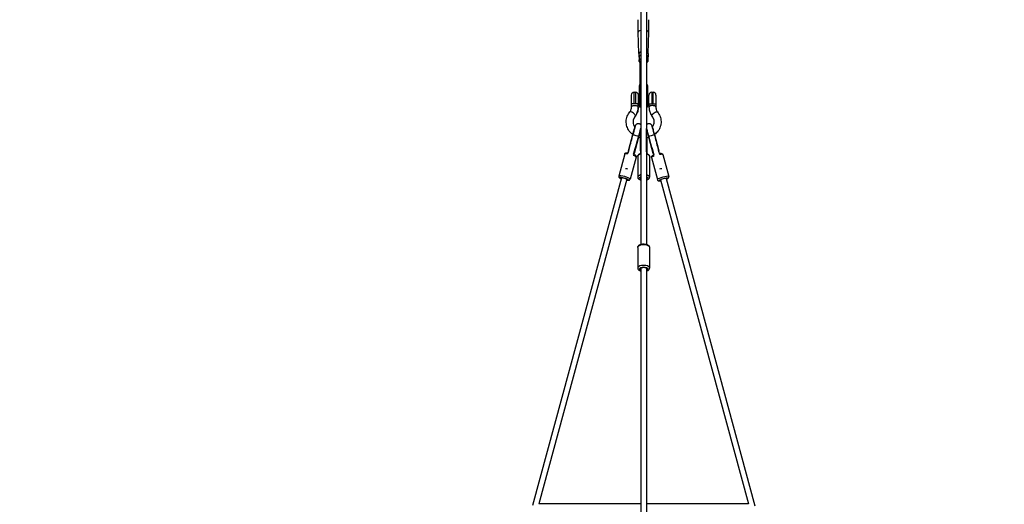
# Model space of a CAD drawing. Units: millimetres. Extents: x -946 to 40789, y 5 to 24329.
# Drawn here: x 4693 to 8136, y 11145 to 12841 of the extents above; entities that cross this region are included whole.
import ezdxf

# ---------------------------------------------------------------- set-up
doc = ezdxf.new("R2010")
doc.units = ezdxf.units.MM
doc.header["$MEASUREMENT"] = 0
doc.styles.get("Standard").update_dxf_attribs({"font": 'square721_bt_roman.ttf'})
doc.dimstyles.get("Standard").update_dxf_attribs({"dimtxt": 200, "dimasz": 100, "dimexe": 0.18, "dimexo": 0.0625, "dimgap": 40, "dimtad": 1, "dimdec": 0, "dimlfac": 0.1, "dimrnd": 5, "dimzin": 0, "dimdsep": 46, "dimtxsty": 'Standard', "dimcen": 0.09, "dimse1": 1, "dimse2": 1, "dimadec": 0, "dimazin": 0, "dimtfac": 1, "dimtdec": 0, "dimtofl": 0, "dimtmove": 0, "dimatfit": 3, "dimfxl": 1, "dimtolj": 1, "dimtzin": 0, "dimarcsym": 0})

# ---------------------------------------------------------------- blocks, each defined once
blk = doc.blocks.new('*D11')
at = {"color": 0, "lineweight": -2, "transparency": 16777216}
blk.add_line((254.9, 13878.8), (22914.3, 13878.8), dxfattribs=at)
at = {"color": 0, "transparency": 16777216}
for points in [[(254.9, 13920.4), (254.9, 13837.1), (4.9, 13878.8)], [(22914.3, 13920.4), (22914.3, 13837.1), (23164.3, 13878.8)]]:
    blk.add_solid(points, dxfattribs=at)
at = {"layer": 'Defpoints', "color": 0, "transparency": 16777216}
for p in [(23164.3, 13878.8), (4.9, 6909.4), (23164.3, 6914.4)]:
    blk.add_point(p, dxfattribs=at)
at = {"color": 0, "transparency": 16777216, "insert": (11584.6, 14310.4), "char_height": 550, "attachment_point": 5}
blk.add_mtext('\\A1;2315', dxfattribs=at)
blk = doc.blocks.new('*D12')
at = {"color": 0, "lineweight": -2, "transparency": 16777216}
blk.add_line((-153.1, 13494.6), (-153.1, 255.3), dxfattribs=at)
at = {"color": 0, "transparency": 16777216}
for points in [[(-194.8, 13494.6), (-111.5, 13494.6), (-153.1, 13744.6)], [(-194.8, 255.3), (-111.5, 255.3), (-153.1, 5.3)]]:
    blk.add_solid(points, dxfattribs=at)
at = {"layer": 'Defpoints', "color": 0, "transparency": 16777216}
for p in [(6914.1, 13744.6), (-153.1, 5.3), (6914.1, 5.3)]:
    blk.add_point(p, dxfattribs=at)
at = {"color": 0, "transparency": 16777216, "insert": (-584.8, 6874.9), "char_height": 550, "attachment_point": 5, "rotation": 90}
blk.add_mtext('\\A1;1375', dxfattribs=at)

msp = doc.modelspace()

# ---------------------------------------------------------------- linework, layer by layer
for p, q in [((6864.6, 13125.2), (6864.6, 12055.1)), ((6884.6, 13124.1), (6884.6, 12055.1)), ((6864.6, 13077.3), (6864.6, 12073.6)), ((6855.9, 12797.8), (6855.4, 12841.4)), ((6892.3, 12797.8), (6892.7, 12841.4)), ((6858, 12723.6), (6855.9, 12797.7)), ((6890.1, 12723.6), (6892.3, 12797.7)), ((6858, 12723.6), (6858, 12711.7)), ((6858.5, 12714.5), (6858.5, 12702.4)), ((6858.8, 12714.5), (6864.3, 12715.8)), ((6864.6, 12716.5), (6859, 12715.1)), ((6889.1, 12715.1), (6884.6, 12716.2)), ((6884.9, 12715.6), (6889.4, 12714.5)), ((6889.7, 12714.5), (6889.7, 12702.4)), ((6890.1, 12723.6), (6890.1, 12711.7)), ((6858.5, 12702.4), (6858.5, 12695.1)), ((6864.3, 12703.8), (6858.8, 12702.5)), ((6859, 12694.4), (6862, 12693.7)), ((6859.5, 12694.8), (6859.5, 12700.9)), ((6861.9, 12693.9), (6859.6, 12694.4)), ((6859.7, 12701.3), (6864.4, 12702.4)), ((6862, 12613.6), (6862, 12697.8)), ((6884.8, 12702.2), (6888.5, 12701.3)), ((6889.4, 12702.5), (6884.9, 12703.5)), ((6886.1, 12613.6), (6886.1, 12697.8)), ((6886.1, 12693.7), (6889.1, 12694.4)), ((6888.5, 12694.4), (6886.3, 12693.9)), ((6888.7, 12700.9), (6888.7, 12694.8)), ((6889.7, 12695.1), (6889.7, 12702.4)), ((6859, 12609), (6859, 12554.1)), ((6864, 12614), (6864, 12611.3)), ((6864.6, 12614), (6864, 12614)), ((6864, 12558.9), (6864, 12608.3)), ((6864.1, 12611.1), (6864.6, 12611.1)), ((6889, 12554.1), (6889, 12609)), ((6831.4, 12577.5), (6831.4, 12547.5)), ((6841.4, 12587.5), (6846.4, 12587.5)), ((6841.4, 12549.4), (6841.4, 12587.4)), ((6846.4, 12587.4), (6846.4, 12549.4)), ((6856.4, 12547.5), (6856.4, 12577.5)), ((6892.8, 12547.5), (6892.8, 12577.5)), ((6902.8, 12587.5), (6907.8, 12587.5)), ((6902.8, 12587.4), (6902.8, 12549.4)), ((6907.8, 12549.4), (6907.8, 12587.4)), ((6917.8, 12577.5), (6917.8, 12547.5)), ((6831.9, 12535.6), (6831.9, 12546)), ((6855.9, 12535.6), (6855.9, 12545.9)), ((6855.9, 12536.1), (6855.9, 12545.4)), ((6859, 12554.1), (6859, 12539.9)), ((6864, 12555.8), (6864, 12549.7)), ((6864, 12536), (6864, 12548.8)), ((6864, 12535.3), (6864, 12534.9)), ((6864.6, 12534.9), (6864, 12534.9)), ((6864.6, 12556.2), (6864.1, 12556.2)), ((6864.1, 12549.6), (6864.6, 12549.6)), ((6864.6, 12535.3), (6864.1, 12535.3)), ((6889, 12539.9), (6889, 12554.1)), ((6893.3, 12545.9), (6893.3, 12535.6)), ((6917.3, 12546), (6917.3, 12535.6)), ((6846.3, 12470.6), (6845.8, 12470.8)), ((6903, 12470.6), (6903.4, 12470.8)), ((6821.8, 12382.9), (6837.2, 12440.1)), ((6822.9, 12386.7), (6837.2, 12440)), ((6837.2, 12440), (6837.7, 12439.9)), ((6837.7, 12439.9), (6837.7, 12439.9)), ((6837.7, 12439.9), (6837.7, 12439.9)), ((6842.2, 12377.1), (6857.6, 12434.6)), ((6843.2, 12381.2), (6857.5, 12434.5)), ((6857, 12434.7), (6857.5, 12434.6)), ((6863.9, 12386.1), (6863.7, 12440.3)), ((6863.9, 12381.9), (6863.7, 12440)), ((6863.8, 12440.3), (6864.2, 12440.3)), ((6864.2, 12440.3), (6864.2, 12440.3)), ((6864.2, 12440.3), (6864.2, 12440.3)), ((6884.6, 12440.4), (6884.7, 12440.4)), ((6884.9, 12386.2), (6884.7, 12440.4)), ((6885.1, 12381.6), (6884.8, 12440.1)), ((6891.6, 12434.6), (6907, 12377.1)), ((6892.2, 12434.7), (6891.8, 12434.6)), ((6891.8, 12434.5), (6906.1, 12381.2)), ((6912, 12440), (6911.6, 12439.9)), ((6911.6, 12439.9), (6911.6, 12439.9)), ((6911.6, 12439.9), (6911.6, 12439.9)), ((6912, 12440), (6926.3, 12386.7)), ((6912.1, 12440.1), (6927.4, 12382.9)), ((6855.8, 12425.5), (6841.5, 12373.4)), ((6885.6, 12415.9), (6885.4, 12373.2)), ((6907.8, 12373.4), (6893.5, 12425.5)), ((6808.6, 12371.4), (6787.6, 12294.3)), ((6821.6, 12381.1), (6820.9, 12378.7)), ((6823.4, 12386.6), (6822.9, 12386.7)), ((6840.4, 12372.7), (6840.8, 12372.6)), ((6843.2, 12381.3), (6842.7, 12381.4)), ((6854.1, 12362.9), (6854.1, 12290.3)), ((6864.4, 12386), (6864, 12386.1)), ((6864.2, 12379.1), (6864.2, 12373.3)), ((6884.9, 12386.2), (6884.6, 12386.2)), ((6895.1, 12362.9), (6895.1, 12290.3)), ((6906.5, 12381.4), (6906.1, 12381.3)), ((6908.9, 12372.7), (6908.4, 12372.6)), ((6926.3, 12386.7), (6925.9, 12386.6)), ((6928.3, 12378.7), (6927.7, 12381.1)), ((6941.3, 12369.3), (6962.2, 12292.3)), ((6848.1, 12360.6), (6827.2, 12283.6)), ((6901.7, 12358.6), (6922.6, 12281.5)), ((6796.8, 12288.1), (6485.6, 11141)), ((6816.1, 12282.8), (6507.8, 11146.5)), ((6933.7, 12280.8), (7241.5, 11146.5)), ((6953, 12286), (7263.8, 11140.6)), ((6854.1, 12044.4), (6854.1, 11972.3)), ((6895.1, 12044.4), (6895.1, 11972.3)), ((6864.6, 11971.3), (6864.6, 11005.9)), ((6884.6, 11971.3), (6884.6, 11005.9)), ((6864.6, 11146.5), (6507.5, 11146.5)), ((7241.8, 11146.5), (6884.6, 11146.5))]:
    msp.add_line(p, q)
for centre, radius, start, end in [((6864, 12609), 5, 90, 180), ((6884, 12609), 5, 0, 83.1079), ((6841.4, 12577.5), 10, 90, 180), ((6846.4, 12577.5), 10, 0, 90), ((6902.8, 12577.5), 10, 90, 180), ((6907.8, 12577.5), 10, 0, 90), ((6841.4, 12547.5), 10, 180, 197.8247), ((6846.4, 12547.5), 10, 341.4421, 0), ((6864, 12539.9), 5, 180, 270), ((6884, 12539.9), 5, 276.8921, 0), ((6902.8, 12547.5), 10, 180, 198.5579), ((6907.8, 12547.5), 10, 342.1753, 0)]:
    msp.add_arc(centre, radius, start, end)
for centre, major_axis, ratio, start_param, end_param in [((6874.1, 12797.8), (-18.2, 0), 0.406737, 5.310715, 6.23609), ((6874.1, 12797.8), (-18.2, 0), 0.406737, 0.004314, 0.011773), ((6874.1, 12797.8), (18.2, 0), 0.406737, 0.043507, 0.904278), ((6874.1, 12797.8), (18.2, 0), 0.406737, 6.271412, 6.278871), ((6874.1, 12711.7), (-16, 0), 0.406737, 6.047178, 6.519193), ((6874.1, 12723.6), (-16, 0), 0.406737, 5.34313, 6.283185), ((6859.5, 12714.2), (-0.854, 0.676), 0.770227, 5.735221, 6.831149), ((6874.1, 12711.7), (-16, 0), 0.406737, 5.34313, 5.625745), ((6874.1, 12723.6), (16, 0), 0.406737, 0, 0.853047), ((6874.1, 12711.7), (-16, 0), 0.406737, 3.799033, 3.994639), ((6888.7, 12714.2), (0.854, 0.676), 0.770227, 5.735221, 6.831149), ((6874.1, 12711.7), (16, 0), 0.406737, 6.047178, 6.519193), ((6859.5, 12702.2), (-0.854, 0.676), 0.770227, 0.547964, 2.11876), ((6859.5, 12695.3), (0.854, 0.676), 0.770227, 2.593629, 4.164425), ((6888.7, 12702.2), (0.854, 0.676), 0.770227, 4.164425, 5.735221), ((6888.7, 12695.3), (-0.854, 0.676), 0.770227, 2.11876, 3.689557), ((6864, 12609), (-5, 0), 0.406737, 4.790929, 6.204645), ((6884, 12609), (5, 0), 0.406737, 0.072525, 1.377981), ((6794.9, 12535.6), (61, 0), 0.913545, 5.73388, 6.254275), ((6864, 12554.1), (-5, 0), 0.406737, 4.790929, 6.204645), ((6864, 12554.1), (-5, 0), 0.913545, 0.07854, 1.492257), ((6864, 12539.9), (-5, 0), 0.913545, 0.07854, 1.492257), ((6884, 12554.1), (5, 0), 0.406737, 0.072525, 1.377981), ((6884, 12554.1), (5, 0), 0.913545, 4.905204, 6.21066), ((6884, 12539.9), (5, 0), 0.913545, 4.905204, 6.21066), ((6905.3, 12535.6), (-12, 0), 0.406737, 3.298672, 6.126106), ((6874.6, 12483.8), (-37, 0), 0.913545, 5.632603, 6.248944), ((6874.6, 12483.8), (37, 0), 0.913545, 0.034241, 0.650582), ((6838.2, 12442.4), (7.7, 28.5), 0.01099, 6.281713, 7.939813), ((6911.1, 12442.4), (-7.7, 28.5), 0.01099, 4.626558, 6.284657), ((6847.4, 12437.4), (-10.2, 2.7), 0.085721, 0.006105, 0.116), ((6847.4, 12437.3), (-9.66, 2.59), 0.111833, 6.283153, 9.413715), ((6847.4, 12437.3), (-9.66, 2.59), 0.085721, 0.156528, 2.974034), ((6847.4, 12437.3), (-9.66, 2.59), 0.137792, 0.156525, 2.973972), ((6858.5, 12436.9), (7.7, 28.5), 0.01099, 0.778595, 1.656628), ((6847.4, 12437.4), (10.2, -2.7), 0.085721, 6.146227, 6.275977), ((6864.1, 12434.4), (-0.2, 29.5), 0.012133, 0.465146, 1.367677), ((6874.3, 12440.1), (-10.6, 0), 0.201711, 6.168475, 6.277148), ((6874.2, 12440.4), (-10, -0.04), 0.201711, 6.01774, 6.269215), ((6874.2, 12440.4), (-10, -0.04), 0.159652, 6.003839, 6.283271), ((6874.2, 12440.4), (-10, -0.05), 0.117006, 6.017919, 6.269224), ((6885.1, 12434.5), (-0.2, 29.5), 0.012133, 0.335573, 1.367677), ((6874.3, 12440.1), (10.6, 0), 0.201711, 0.007276, 0.138249), ((6890.8, 12436.9), (7.7, -28.5), 0.01099, 1.484965, 2.484159), ((6901.8, 12437.4), (-10.2, -2.7), 0.085721, 0.007208, 0.136959), ((6901.9, 12437.3), (9.66, 2.59), 0.111833, 3.152656, 6.283218), ((6901.9, 12437.3), (9.66, 2.59), 0.085721, 3.309151, 6.126657), ((6901.9, 12437.3), (9.66, 2.59), 0.137792, 3.309213, 6.12666), ((6901.8, 12437.4), (10.2, 2.7), 0.085721, 6.167185, 6.27708), ((6845.6, 12428.3), (10.2, -2.8), 0.416089, 0.016727, 0.317815), ((6875, 12416), (10.6, 0), 0.65792, 0.017871, 0.339554), ((6903.7, 12428.3), (-10.2, -2.8), 0.416089, 5.965371, 6.266458), ((6828.3, 12366), (-19.8, 5.4), 0.170816, 5.207954, 6.226594), ((6828.3, 12366), (19.8, -5.4), 0.170816, 0.057707, 1.096424), ((6874.6, 12362.9), (-20.5, 0), 0.44447, 5.275024, 6.230124), ((6874.6, 12362.9), (20.5, 0), 0.44447, 0.053061, 1.008162), ((6921.5, 12363.9), (-19.8, -5.4), 0.170816, 5.175332, 6.224877), ((6921.5, 12363.9), (19.8, 5.4), 0.170816, 0.057193, 1.086661), ((6807.4, 12289), (19.8, -5.4), 0.170816, 0.15708, 2.984513), ((6814.9, 12317), (9.65, -2.62), 0.198497, 1.145748, 2.018271), ((6874.6, 12290.3), (-20.5, 0), 0.44447, 5.275024, 6.230124), ((6874.6, 12290.3), (20.5, 0), 0.44447, 0.053061, 1.008162), ((6942.4, 12286.9), (19.8, 5.4), 0.170816, 0.15708, 2.984513), ((6934.3, 12317), (-9.65, -2.62), 0.198497, 4.264914, 5.137438), ((6806.1, 12284.2), (-15, 4.1), 0.170816, 2.516067, 6.908711), ((6806.1, 12284.2), (-12.1, 3.3), 0.170816, 2.498092, 6.926686), ((6874.6, 12285.9), (-15.5, 0), 0.44447, 5.50058, 7.065791), ((6874.6, 12285.9), (-12.5, 0), 0.44447, 5.639684, 6.926686), ((6874.6, 12285.9), (12.5, 0), 0.44447, 5.639684, 6.926686), ((6874.6, 12285.9), (15.5, 0), 0.44447, 5.50058, 7.065791), ((6943.7, 12282.2), (-15, -4.1), 0.170816, 2.516067, 6.908711), ((6943.7, 12282.2), (-12.1, -3.3), 0.170816, 2.498092, 6.926686), ((6874.6, 12044.4), (-20.5, 0), 0.45692, 3.298672, 6.126106), ((6874.6, 11972.3), (20.5, 0), 0.45692, 0.15708, 2.984513), ((6874.6, 11967.9), (-15.5, 0), 0.45692, 2.516067, 6.908711), ((6874.6, 11967.9), (-12.5, 0), 0.45692, 2.498092, 6.926686)]:
    msp.add_ellipse(centre, major_axis=major_axis, ratio=ratio, start_param=start_param, end_param=end_param)
for points, knots in [([(6826.7, 12518.9), (6828.8, 12521.9), (6830.2, 12525.3), (6831.6, 12531), (6831.9, 12533.3), (6831.9, 12535.6)], [0.00796, 0.00796, 0.00796, 0.00796, 1.241395, 1.241395, 2.060326, 2.060326, 2.060326, 2.060326]), ([(6841.4, 12547.1), (6840.8, 12547), (6840.1, 12546.9), (6838.7, 12546.7), (6838, 12546.6), (6836.1, 12546.5), (6835.1, 12546.4), (6833.5, 12546.5), (6833, 12546.5), (6832.3, 12546.6), (6832.2, 12546.6), (6832, 12546.5), (6831.9, 12546.4), (6831.9, 12546.2), (6831.9, 12546.1), (6831.9, 12546)], [-36.344967, -36.344967, -36.344967, -36.344967, -34.470709, -34.470709, -32.242857, -32.242857, -28.207543, -28.207543, -24.416358, -24.416358, -21.3986, -21.3986, -19.572175, -19.572175, -18.777855, -18.777855, -18.777855, -18.777855]), ([(6855.8, 12536.4), (6855.7, 12536.5), (6855.6, 12536.7), (6855.3, 12537.2), (6855, 12537.5), (6854.5, 12537.9), (6853.8, 12538.4), (6852.8, 12538.9), (6850.5, 12539.7), (6849.1, 12540.1), (6846.1, 12540.4), (6844.5, 12540.5), (6841.4, 12540.4), (6839.9, 12540.3), (6837.1, 12539.7), (6835.9, 12539.3), (6833.8, 12538.3), (6833, 12537.8), (6832.3, 12536.9), (6832.2, 12536.6), (6832, 12536.4)], [71.754342, 71.754342, 71.754342, 71.754342, 72.981076, 72.981076, 75.62447, 75.62447, 75.62447, 80.311101, 80.311101, 84.996816, 84.996816, 89.678169, 89.678169, 94.370002, 94.370002, 99.066903, 99.066903, 103.768742, 103.768742, 105.780628, 105.780628, 105.780628, 105.780628]), ([(6846.4, 12547.1), (6845.6, 12547.3), (6844.8, 12547.4), (6843.1, 12547.4), (6842.3, 12547.3), (6841.4, 12547.1)], [-5.05995, -5.05995, -5.05995, -5.05995, -2.598711, -2.598711, 0, 0, 0, 0]), ([(6855.9, 12535.6), (6855.9, 12535), (6855.9, 12534.4), (6855.8, 12532), (6855.7, 12530.2), (6854.7, 12523.1), (6853.1, 12517.8), (6849.4, 12509.8), (6847.7, 12506.9), (6845.7, 12504.2)], [0, 0, 0, 0, 0.189205, 0.189205, 0.757403, 0.757403, 2.478229, 2.478229, 3.520389, 3.520389, 3.520389, 3.520389]), ([(6855.9, 12545.9), (6855.9, 12546), (6855.9, 12546), (6855.9, 12546.2), (6855.8, 12546.3), (6855.7, 12546.5), (6855.6, 12546.5), (6855.1, 12546.5), (6854.6, 12546.4), (6853.2, 12546.4), (6852.4, 12546.4), (6850.7, 12546.5), (6849.8, 12546.6), (6848, 12546.9), (6847.2, 12547), (6846.4, 12547.1)], [-18.578733, -18.578733, -18.578733, -18.578733, -17.994554, -17.994554, -16.420749, -16.420749, -13.788984, -13.788984, -9.379293, -9.379293, -5.721248, -5.721248, -2.524456, -2.524456, 0, 0, 0, 0]), ([(6893.3, 12545.9), (6893.3, 12546), (6893.3, 12546), (6893.4, 12546.2), (6893.4, 12546.2), (6893.5, 12546.4), (6893.6, 12546.5), (6893.9, 12546.5), (6894.1, 12546.5), (6894.9, 12546.4), (6895.5, 12546.4), (6897.1, 12546.4), (6898.1, 12546.5), (6900.4, 12546.7), (6901.6, 12546.9), (6902.8, 12547.1)], [-17.783578, -17.783578, -17.783578, -17.783578, -17.262666, -17.262666, -16.477468, -16.477468, -14.177263, -14.177263, -11.410202, -11.410202, -7.916383, -7.916383, -3.795078, -3.795078, 0, 0, 0, 0]), ([(6893.3, 12535.6), (6893.3, 12533.4), (6893.5, 12531.1), (6894, 12526.7), (6894.5, 12524.5), (6895.6, 12520.2), (6896.3, 12518.1), (6897.9, 12513.9), (6898.9, 12511.9), (6901, 12507.9), (6902.2, 12506), (6903.5, 12504.2)], [3.1415927, 3.1415927, 3.1415927, 3.1415927, 3.2571907, 3.2571907, 3.3727886, 3.3727886, 3.4883866, 3.4883866, 3.6039846, 3.6039846, 3.7195826, 3.7195826, 3.7195826, 3.7195826]), ([(6902.8, 12547.1), (6902.9, 12547.2), (6902.9, 12547.2), (6903.8, 12547.3), (6904.6, 12547.4), (6906.1, 12547.4), (6906.9, 12547.3), (6907.7, 12547.2), (6907.8, 12547.2), (6907.8, 12547.1)], [34.351563, 34.351563, 34.351563, 34.351563, 34.530631, 34.530631, 36.835457, 36.835457, 39.140283, 39.140283, 39.279964, 39.279964, 39.279964, 39.279964]), ([(6907.8, 12547.1), (6908.6, 12547), (6909.3, 12546.9), (6910.8, 12546.7), (6911.5, 12546.6), (6913.3, 12546.5), (6914.4, 12546.4), (6915.8, 12546.5), (6916.3, 12546.5), (6916.9, 12546.6), (6917, 12546.6), (6917.2, 12546.5), (6917.3, 12546.4), (6917.3, 12546.3), (6917.3, 12546.2), (6917.3, 12546.1), (6917.3, 12546.1), (6917.3, 12546)], [-31.746317, -31.746317, -31.746317, -31.746317, -29.985994, -29.985994, -28.161255, -28.161255, -24.740339, -24.740339, -21.916265, -21.916265, -19.715394, -19.715394, -18.310678, -18.310678, -17.674207, -17.674207, -17.280336, -17.280336, -17.280336, -17.280336]), ([(6917.3, 12535.6), (6917.3, 12534.4), (6917.4, 12533.3), (6917.7, 12531), (6917.9, 12529.8), (6918.5, 12527.5), (6918.8, 12526.4), (6919.7, 12524.2), (6920.1, 12523.1), (6921.3, 12520.9), (6921.9, 12519.9), (6922.5, 12518.9)], [3.1415927, 3.1415927, 3.1415927, 3.1415927, 3.2521167, 3.2521167, 3.3626407, 3.3626407, 3.4731647, 3.4731647, 3.5836888, 3.5836888, 3.6920907, 3.6920907, 3.6920907, 3.6920907]), ([(6836.9, 12439.2), (6832.2, 12442.7), (6827.9, 12446.9), (6820.8, 12456.5), (6817.9, 12462.1), (6814.3, 12473.7), (6813.5, 12479.8), (6813.9, 12491.8), (6815.2, 12497.7), (6819.6, 12508.9), (6822.8, 12514.3), (6826.8, 12519)], [17.512924, 17.512924, 17.512924, 17.512924, 19.313626, 19.313626, 21.245871, 21.245871, 23.15083, 23.15083, 25.037048, 25.037048, 26.942452, 26.942452, 26.942452, 26.942452]), ([(6836.2, 12516.4), (6835.2, 12517.1), (6834.2, 12517.6), (6832.1, 12518.7), (6830.9, 12519.1), (6829, 12519.6), (6828.2, 12519.6), (6827.2, 12519.4), (6827, 12519.2), (6826.8, 12519)], [89.820485, 89.820485, 89.820485, 89.820485, 93.469043, 93.469043, 98.147559, 98.147559, 102.81179, 102.81179, 105.545812, 105.545812, 105.545812, 105.545812]), ([(6846, 12505.2), (6846, 12505.2), (6846, 12505.3), (6846, 12505.9), (6845.7, 12506.7), (6845.2, 12507.5), (6844.8, 12508.4), (6844, 12509.5), (6842.6, 12511), (6842.1, 12511.6), (6841.1, 12512.6), (6840.5, 12513.1), (6839.9, 12513.6), (6839.9, 12513.7), (6839.3, 12514.2), (6838.6, 12514.7), (6837.7, 12515.4), (6837.4, 12515.6), (6836.8, 12516), (6836.5, 12516.2), (6836.2, 12516.4)], [70.925516, 70.925516, 70.925516, 70.925516, 71.229671, 71.229671, 75.642899, 75.642899, 75.642899, 80.418402, 80.418402, 82.807907, 82.807907, 85.08344, 85.08344, 85.224734, 85.224734, 87.622857, 87.622857, 88.783383, 88.783383, 89.820485, 89.820485, 89.820485, 89.820485]), ([(6845.6, 12504.1), (6843.2, 12501.3), (6841.2, 12498.2), (6838.4, 12491.4), (6837.7, 12487.6), (6837.7, 12480.2), (6838.3, 12476.6), (6840.7, 12470.5), (6842.2, 12467.8), (6844.1, 12465.4)], [0, 0, 0, 0, 1.221684, 1.221684, 2.549817, 2.549817, 3.820873, 3.820873, 4.838042, 4.838042, 4.838042, 4.838042]), ([(6903.3, 12505.2), (6903.3, 12505.3), (6903.3, 12505.5), (6903.3, 12505.9), (6903.4, 12506), (6903.5, 12506.5), (6903.6, 12506.7), (6903.8, 12507.1), (6903.9, 12507.3), (6904.1, 12507.7), (6904.2, 12508), (6904.6, 12508.5), (6904.7, 12508.7), (6905.1, 12509.2), (6905.3, 12509.5), (6905.7, 12510), (6905.9, 12510.2), (6906.3, 12510.7), (6906.6, 12511), (6907.1, 12511.5), (6907.3, 12511.8), (6907.9, 12512.3), (6908.2, 12512.6), (6908.7, 12513.1), (6909, 12513.4), (6909.6, 12513.8), (6909.9, 12514.1), (6910.5, 12514.6), (6910.8, 12514.8), (6911.5, 12515.3), (6911.8, 12515.6), (6912.4, 12516), (6912.7, 12516.2), (6913, 12516.4)], [0, 0, 0, 0, 1.110391, 1.110391, 2.220782, 2.220782, 3.331173, 3.331173, 4.441564, 4.441564, 5.552416, 5.552416, 6.663267, 6.663267, 7.774119, 7.774119, 8.884971, 8.884971, 9.996517, 9.996517, 11.108064, 11.108064, 12.219611, 12.219611, 13.331157, 13.331157, 14.443568, 14.443568, 15.555979, 15.555979, 16.66839, 16.66839, 17.780802, 17.780802, 17.780802, 17.780802]), ([(6903.6, 12504.1), (6903.6, 12504.2), (6903.5, 12504.3), (6903.4, 12504.5), (6903.3, 12504.6), (6903.3, 12504.9), (6903.3, 12505), (6903.3, 12505.2)], [68.046822, 68.046822, 68.046822, 68.046822, 68.912215, 68.912215, 70.022606, 70.022606, 71.132997, 71.132997, 71.132997, 71.132997]), ([(6905.1, 12465.4), (6905.3, 12465.6), (6905.4, 12465.8), (6907.7, 12468.8), (6909.3, 12472), (6911.2, 12478.1), (6911.6, 12480.9), (6911.6, 12487.4), (6910.9, 12491.1), (6908.2, 12498), (6906.2, 12501.2), (6903.6, 12504.1)], [12.04576, 12.04576, 12.04576, 12.04576, 12.128474, 12.128474, 13.321452, 13.321452, 14.337298, 14.337298, 15.623652, 15.623652, 16.887142, 16.887142, 16.887142, 16.887142]), ([(6922.5, 12519), (6926.6, 12514.2), (6929.9, 12508.6), (6934.2, 12497.2), (6935.4, 12491.1), (6935.7, 12479.1), (6934.8, 12473.1), (6931.1, 12461.7), (6928.3, 12456.3), (6921.2, 12446.8), (6917, 12442.7), (6912.3, 12439.2)], [0, 0, 0, 0, 1.958707, 1.958707, 3.867893, 3.867893, 5.75617, 5.75617, 7.64286, 7.64286, 9.429892, 9.429892, 9.429892, 9.429892]), ([(6913, 12516.4), (6913.3, 12516.6), (6913.7, 12516.8), (6914.3, 12517.2), (6914.6, 12517.4), (6915.3, 12517.7), (6915.6, 12517.9), (6916.2, 12518.2), (6916.5, 12518.4), (6917.1, 12518.6), (6917.4, 12518.7), (6917.9, 12518.9), (6918.2, 12519), (6918.8, 12519.2), (6919, 12519.3), (6919.5, 12519.4), (6919.8, 12519.5), (6920.2, 12519.5), (6920.4, 12519.5), (6920.8, 12519.6), (6921, 12519.6), (6921.4, 12519.5), (6921.5, 12519.5), (6921.8, 12519.4), (6922, 12519.3), (6922.2, 12519.2), (6922.3, 12519.1), (6922.4, 12519), (6922.5, 12519), (6922.5, 12519)], [17.780802, 17.780802, 17.780802, 17.780802, 18.893541, 18.893541, 20.006281, 20.006281, 21.119021, 21.119021, 22.23176, 22.23176, 23.344107, 23.344107, 24.456455, 24.456455, 25.568802, 25.568802, 26.681149, 26.681149, 27.792432, 27.792432, 28.903715, 28.903715, 30.014998, 30.014998, 31.126281, 31.126281, 32.236335, 32.236335, 32.578136, 32.578136, 32.578136, 32.578136]), ([(6837.2, 12440.1), (6837.9, 12443), (6838.7, 12445.9), (6840.2, 12451.4), (6841, 12454.1), (6842.3, 12459), (6842.9, 12461.2), (6844, 12465), (6844.4, 12466.5), (6845.1, 12468.8), (6845, 12468.9), (6845.8, 12470.7)], [1.313297, 1.313297, 1.313297, 1.313297, 1.628192, 1.628192, 1.943086, 1.943086, 2.257981, 2.257981, 2.572875, 2.572875, 2.88777, 2.88777, 2.88777, 2.88777]), ([(6837.7, 12439.9), (6838.5, 12442.9), (6839.3, 12446), (6841, 12451.9), (6841.7, 12454.8), (6843.2, 12460), (6843.8, 12462.4), (6845, 12466.3), (6845.4, 12467.9), (6846, 12469.8), (6846.2, 12470.3), (6846.4, 12471.1), (6846.5, 12471.3), (6846.7, 12471.9), (6846.8, 12472), (6847, 12472.4), (6847.1, 12472.7), (6847.5, 12473.4), (6847.7, 12473.8), (6848.7, 12474.9), (6849.1, 12475.3), (6850.1, 12476.2), (6850.6, 12476.6), (6851.8, 12477.2), (6852.4, 12477.4), (6854, 12478), (6855.4, 12478.2), (6857.9, 12478), (6859, 12477.7), (6860.9, 12476.8), (6861.8, 12476.3), (6863.3, 12475), (6863.9, 12474.3), (6864.4, 12473.5), (6864.5, 12473.3), (6864.6, 12473.1)], [6.197354, 6.197354, 6.197354, 6.197354, 6.51857, 6.51857, 6.839938, 6.839938, 7.162439, 7.162439, 7.489876, 7.489876, 7.678514, 7.678514, 7.769929, 7.769929, 7.789485, 7.789485, 7.813136, 7.813136, 7.831013, 7.831013, 7.838832, 7.838832, 7.843793, 7.843793, 7.847048, 7.847048, 7.851962, 7.851962, 7.855599, 7.855599, 7.859194, 7.859194, 7.863502, 7.863502, 7.864847, 7.864847, 7.864847, 7.864847]), ([(6884.6, 12473.1), (6884.6, 12473.1), (6884.6, 12473.1), (6884.9, 12473.6), (6885.2, 12474.1), (6886.4, 12475.4), (6887.4, 12476.3), (6889.7, 12477.5), (6890.8, 12477.8), (6892.9, 12478.1), (6894, 12478.1), (6895.9, 12477.8), (6896.8, 12477.5), (6898.4, 12476.7), (6899.1, 12476.2), (6900.4, 12475.2), (6900.8, 12474.7), (6901.6, 12473.7), (6901.8, 12473.3), (6902.1, 12472.7), (6902.2, 12472.5), (6902.4, 12472.1), (6902.5, 12472), (6902.6, 12471.7), (6902.7, 12471.5), (6902.9, 12471), (6902.9, 12470.8), (6903.4, 12469.5), (6903.8, 12468.1), (6904.8, 12464.4), (6905.5, 12462.2), (6906.8, 12457.2), (6907.6, 12454.5), (6909.2, 12448.7), (6910, 12445.6), (6911.1, 12441.6), (6911.3, 12440.8), (6911.6, 12439.9)], [4.701523, 4.701523, 4.701523, 4.701523, 4.701551, 4.701551, 4.705, 4.705, 4.710101, 4.710101, 4.713772, 4.713772, 4.717347, 4.717347, 4.721579, 4.721579, 4.727539, 4.727539, 4.737462, 4.737462, 4.754118, 4.754118, 4.77201, 4.77201, 4.793452, 4.793452, 4.829422, 4.829422, 4.93252, 4.93252, 5.298179, 5.298179, 5.630475, 5.630475, 5.953746, 5.953746, 6.275303, 6.275303, 6.369017, 6.369017, 6.369017, 6.369017]), ([(6903.5, 12470.7), (6903.5, 12470.5), (6903.6, 12470.4), (6903.8, 12469.9), (6903.8, 12469.7), (6904.2, 12468.6), (6904.5, 12467.5), (6905.4, 12464.6), (6905.9, 12462.8), (6907.1, 12458.5), (6907.7, 12456.1), (6909.2, 12450.9), (6909.9, 12448.1), (6911.2, 12443.5), (6911.6, 12441.8), (6912.1, 12440.1)], [3.395415, 3.395415, 3.395415, 3.395415, 3.430385, 3.430385, 3.52271, 3.52271, 3.837605, 3.837605, 4.1525, 4.1525, 4.467394, 4.467394, 4.782289, 4.782289, 4.969888, 4.969888, 4.969888, 4.969888]), ([(6820.4, 12375.4), (6821.8, 12380.8), (6823.3, 12386.2), (6826.9, 12399.7), (6829.1, 12407.8), (6833.4, 12423.9), (6835.6, 12431.9), (6837.7, 12439.9)], [3.0990682, 3.0990682, 3.0990682, 3.0990682, 3.1446021, 3.1446021, 3.2122176, 3.2122176, 3.2798331, 3.2798331, 3.2798331, 3.2798331]), ([(6857.6, 12434.6), (6858.4, 12437.5), (6859.2, 12440.4), (6860.7, 12446), (6861.4, 12448.6), (6862.7, 12453.2), (6863.2, 12455.1), (6863.7, 12456.8)], [1.313297, 1.313297, 1.313297, 1.313297, 1.6319448, 1.6319448, 1.9504273, 1.9504273, 2.2271409, 2.2271409, 2.2271409, 2.2271409]), ([(6863.7, 12455), (6863.5, 12454.4), (6863.4, 12453.8), (6863.2, 12453), (6863.1, 12452.9), (6863.1, 12452.7)], [3.8086874, 3.8086874, 3.8086874, 3.8086874, 3.8961517, 3.8961517, 3.9165005, 3.9165005, 3.9165005, 3.9165005]), ([(6863.7, 12440), (6863.7, 12442.4), (6863.6, 12444.7), (6863.6, 12449), (6863.7, 12451), (6863.7, 12454.7), (6863.7, 12456.3), (6863.7, 12458.4), (6863.7, 12459), (6863.7, 12459.6)], [1.313297, 1.313297, 1.313297, 1.313297, 1.5686868, 1.5686868, 1.8240767, 1.8240767, 2.0794666, 2.0794666, 2.2094642, 2.2094642, 2.2094642, 2.2094642]), ([(6864.2, 12440.3), (6864.2, 12443.4), (6864.2, 12446.4), (6864.2, 12452), (6864.2, 12454.5), (6864.3, 12458.7), (6864.3, 12460.5), (6864.3, 12462), (6864.3, 12462.1), (6864.3, 12462.3)], [1.773842, 1.773842, 1.773842, 1.773842, 2.095302, 2.095302, 2.417849, 2.417849, 2.74503, 2.74503, 2.780852, 2.780852, 2.780852, 2.780852]), ([(6884.8, 12440.1), (6884.8, 12443), (6884.8, 12445.8), (6884.8, 12450.9), (6884.8, 12453.3), (6884.9, 12457.1), (6884.9, 12458.7), (6884.9, 12460.2), (6884.9, 12460.5), (6884.9, 12460.8)], [1.313297, 1.313297, 1.313297, 1.313297, 1.631674, 1.631674, 1.948875, 1.948875, 2.261366, 2.261366, 2.366519, 2.366519, 2.366519, 2.366519]), ([(6884.9, 12459.1), (6885.1, 12458.3), (6885.3, 12457.6), (6886.1, 12454.8), (6886.7, 12452.6), (6888.1, 12447.7), (6888.8, 12444.9), (6890.3, 12439.7), (6890.9, 12437.1), (6891.6, 12434.6)], [3.917464, 3.917464, 3.917464, 3.917464, 4.059241, 4.059241, 4.372786, 4.372786, 4.690311, 4.690311, 4.969888, 4.969888, 4.969888, 4.969888]), ([(6885.3, 12457.8), (6885.3, 12457.3), (6885.3, 12456.7), (6885.3, 12455), (6885.3, 12453.8), (6885.4, 12452.5)], [3.2840353, 3.2840353, 3.2840353, 3.2840353, 3.3805743, 3.3805743, 3.5598468, 3.5598468, 3.5598468, 3.5598468]), ([(6911.6, 12439.9), (6913.7, 12431.9), (6915.8, 12423.9), (6920.2, 12407.8), (6922.3, 12399.7), (6926.1, 12385.6), (6927.8, 12379.5), (6929.4, 12373.4)], [3.0033522, 3.0033522, 3.0033522, 3.0033522, 3.0709677, 3.0709677, 3.1385832, 3.1385832, 3.1897776, 3.1897776, 3.1897776, 3.1897776]), ([(6839.7, 12370.2), (6841.1, 12375.6), (6842.6, 12381.1), (6845, 12389.8), (6845.9, 12393.2), (6846.8, 12396.6)], [3.0991571, 3.0991571, 3.0991571, 3.0991571, 3.14459743, 3.14459743, 3.17285586, 3.17285586, 3.17285586, 3.17285586]), ([(6856.9, 12429.5), (6856.8, 12429.1), (6856.6, 12428.6), (6856.3, 12427.3), (6856, 12426.4), (6855.8, 12425.5)], [4.8109383, 4.8109383, 4.8109383, 4.8109383, 4.8627414, 4.8627414, 4.9698883, 4.9698883, 4.9698883, 4.9698883]), ([(6885.6, 12428), (6885.6, 12426.3), (6885.6, 12424.5), (6885.6, 12420.4), (6885.6, 12418), (6885.6, 12415.9)], [4.4838798, 4.4838798, 4.4838798, 4.4838798, 4.6755436, 4.6755436, 4.9698883, 4.9698883, 4.9698883, 4.9698883]), ([(6902.5, 12396.6), (6903.4, 12393.2), (6904.3, 12389.8), (6906.8, 12380.4), (6908.5, 12374.3), (6910.1, 12368.2)], [3.11032945, 3.11032945, 3.11032945, 3.11032945, 3.13858788, 3.13858788, 3.1897091, 3.1897091, 3.1897091, 3.1897091]), ([(6808.6, 12371.4), (6808.7, 12372), (6809, 12372.6), (6809.7, 12373.6), (6810.1, 12374), (6811, 12374.7), (6811.5, 12374.9), (6812.6, 12375.4), (6813.2, 12375.5), (6815.2, 12375.9), (6816.6, 12375.8), (6818.9, 12375.6), (6819.6, 12375.6), (6820.4, 12375.5)], [2.7362852, 2.7362852, 2.7362852, 2.7362852, 2.7968808, 2.7968808, 2.8638524, 2.8638524, 2.950675, 2.950675, 3.0894841, 3.0894841, 3.4782551, 3.4782551, 3.6474429, 3.6474429, 3.6474429, 3.6474429]), ([(6821, 12377.9), (6821, 12377.9), (6821, 12377.9), (6820.9, 12378), (6820.8, 12378.2), (6820.9, 12378.5), (6820.9, 12378.6), (6820.9, 12378.7)], [1.2280825, 1.2280825, 1.2280825, 1.2280825, 1.2788197, 1.2788197, 1.4547726, 1.4547726, 1.5349353, 1.5349353, 1.5349353, 1.5349353]), ([(6822.9, 12386.7), (6822.8, 12386.1), (6822.6, 12385.5), (6822.2, 12384.4), (6822.1, 12383.8), (6821.8, 12382.9), (6821.7, 12382.5), (6821.6, 12381.7), (6821.5, 12381.4), (6821.6, 12380.9), (6821.7, 12380.8), (6821.8, 12380.6)], [1.9842867, 1.9842867, 1.9842867, 1.9842867, 2.1610672, 2.1610672, 2.3378478, 2.3378478, 2.5138007, 2.5138007, 2.6897536, 2.6897536, 2.8081237, 2.8081237, 2.8081237, 2.8081237]), ([(6839.7, 12370.3), (6841.1, 12369.7), (6842.3, 12369.1), (6844.2, 12368.1), (6844.9, 12367.6), (6846.2, 12366.6), (6846.8, 12366.1), (6847.5, 12364.9), (6847.7, 12364.6), (6848.1, 12363.6), (6848.3, 12362.8), (6848.3, 12361.5), (6848.2, 12361), (6848.1, 12360.6)], [4.9439598, 4.9439598, 4.9439598, 4.9439598, 5.2657676, 5.2657676, 5.501984, 5.501984, 5.6899309, 5.6899309, 5.7490424, 5.7490424, 5.8363655, 5.8363655, 5.8778778, 5.8778778, 5.8778778, 5.8778778]), ([(6841.5, 12373.4), (6841.4, 12373.2), (6841.3, 12373), (6841.2, 12372.7), (6841.1, 12372.6), (6840.8, 12372.6), (6840.7, 12372.6), (6840.4, 12372.8), (6840.4, 12372.9), (6840.4, 12372.9)], [6.3620376, 6.3620376, 6.3620376, 6.3620376, 6.482374, 6.482374, 6.6583269, 6.6583269, 6.848649, 6.848649, 6.863142, 6.863142, 6.863142, 6.863142]), ([(6841.1, 12375.4), (6841.3, 12375.4), (6841.5, 12375.5), (6841.8, 12375.9), (6841.9, 12376.2), (6842.2, 12377), (6842.3, 12377.4), (6842.5, 12378.3), (6842.6, 12378.9), (6842.9, 12380.1), (6843, 12380.7), (6843.2, 12381.2)], [-2.8523143, -2.8523143, -2.8523143, -2.8523143, -2.6897536, -2.6897536, -2.5138007, -2.5138007, -2.3378478, -2.3378478, -2.1610672, -2.1610672, -1.9842867, -1.9842867, -1.9842867, -1.9842867]), ([(6854.1, 12362.9), (6854.1, 12364), (6854.4, 12365.1), (6855.2, 12367.1), (6855.8, 12368), (6857.6, 12369.9), (6858.7, 12370.8), (6861.4, 12372.3), (6863, 12372.9), (6864.6, 12373.4)], [5.8226033, 5.8226033, 5.8226033, 5.8226033, 6.001721, 6.001721, 6.2056273, 6.2056273, 6.4930412, 6.4930412, 6.8065648, 6.8065648, 6.8065648, 6.8065648]), ([(6863.9, 12386.1), (6863.9, 12385.5), (6863.9, 12384.8), (6863.9, 12383.6), (6863.9, 12382.9), (6863.9, 12381.8), (6863.9, 12381.2), (6863.9, 12380.2), (6864, 12379.7), (6864.2, 12379.1), (6864.3, 12378.9), (6864.4, 12378.7)], [1.9842867, 1.9842867, 1.9842867, 1.9842867, 2.1610672, 2.1610672, 2.3378478, 2.3378478, 2.5138007, 2.5138007, 2.6897536, 2.6897536, 2.810561, 2.810561, 2.810561, 2.810561]), ([(6884.6, 12378.9), (6884.7, 12379.1), (6884.8, 12379.3), (6885, 12379.9), (6885, 12380.3), (6885.1, 12381.4), (6885.1, 12382), (6885, 12383.1), (6885, 12383.7), (6884.9, 12385), (6884.9, 12385.6), (6884.9, 12386.2)], [-2.794876, -2.794876, -2.794876, -2.794876, -2.6897536, -2.6897536, -2.5138007, -2.5138007, -2.3378478, -2.3378478, -2.1610672, -2.1610672, -1.9842867, -1.9842867, -1.9842867, -1.9842867]), ([(6884.6, 12373.4), (6886.5, 12372.9), (6888.2, 12372.2), (6891.4, 12370.2), (6892.9, 12368.9), (6894.6, 12366), (6895, 12364.7), (6895.1, 12363.2), (6895.1, 12363), (6895.1, 12362.9)], [7.9802345, 7.9802345, 7.9802345, 7.9802345, 8.3359938, 8.3359938, 8.7144974, 8.7144974, 8.9416866, 8.9416866, 8.9641959, 8.9641959, 8.9641959, 8.9641959]), ([(6901.7, 12358.6), (6901.5, 12359.2), (6901.5, 12359.8), (6901.6, 12361.1), (6901.7, 12361.6), (6902.1, 12362.7), (6902.4, 12363.1), (6903.1, 12364.1), (6903.6, 12364.5), (6905.1, 12365.8), (6906.3, 12366.5), (6908.5, 12367.5), (6909.3, 12367.9), (6910.1, 12368.2)], [3.6259107, 3.6259107, 3.6259107, 3.6259107, 3.6865064, 3.6865064, 3.7534779, 3.7534779, 3.8403005, 3.8403005, 3.9791097, 3.9791097, 4.3678806, 4.3678806, 4.5596115, 4.5596115, 4.5596115, 4.5596115]), ([(6906.1, 12381.2), (6906.2, 12380.7), (6906.4, 12380.1), (6906.6, 12378.9), (6906.8, 12378.3), (6907, 12377.4), (6907.1, 12377), (6907.3, 12376.2), (6907.5, 12375.9), (6907.8, 12375.5), (6908, 12375.4), (6908.2, 12375.4)], [5.95286, 5.95286, 5.95286, 5.95286, 6.1296406, 6.1296406, 6.3064212, 6.3064212, 6.482374, 6.482374, 6.6583269, 6.6583269, 6.8208876, 6.8208876, 6.8208876, 6.8208876]), ([(6908.8, 12372.9), (6908.8, 12372.9), (6908.8, 12372.8), (6908.6, 12372.6), (6908.4, 12372.6), (6908.2, 12372.6), (6908.1, 12372.7), (6907.9, 12373), (6907.8, 12373.2), (6907.8, 12373.4)], [-2.8945687, -2.8945687, -2.8945687, -2.8945687, -2.8800757, -2.8800757, -2.6897536, -2.6897536, -2.5138007, -2.5138007, -2.3934643, -2.3934643, -2.3934643, -2.3934643]), ([(6927.5, 12380.6), (6927.6, 12380.8), (6927.6, 12380.9), (6927.7, 12381.4), (6927.7, 12381.7), (6927.6, 12382.5), (6927.4, 12382.9), (6927.2, 12383.8), (6927, 12384.4), (6926.7, 12385.5), (6926.5, 12386.1), (6926.3, 12386.7)], [1.1604496, 1.1604496, 1.1604496, 1.1604496, 1.2788197, 1.2788197, 1.4547726, 1.4547726, 1.6307255, 1.6307255, 1.8075061, 1.8075061, 1.9842867, 1.9842867, 1.9842867, 1.9842867]), ([(6928.3, 12378.7), (6928.3, 12378.6), (6928.4, 12378.5), (6928.4, 12378.2), (6928.4, 12378), (6928.3, 12377.9), (6928.2, 12377.9), (6928.2, 12377.9)], [2.433638, 2.433638, 2.433638, 2.433638, 2.5138007, 2.5138007, 2.6897536, 2.6897536, 2.7404908, 2.7404908, 2.7404908, 2.7404908]), ([(6929.4, 12373.4), (6930.8, 12373.6), (6932, 12373.7), (6934.1, 12373.8), (6934.9, 12373.7), (6936.6, 12373.5), (6937.3, 12373.4), (6938.6, 12372.7), (6938.9, 12372.5), (6939.8, 12371.9), (6940.3, 12371.3), (6941, 12370.1), (6941.1, 12369.7), (6941.3, 12369.3)], [5.8561258, 5.8561258, 5.8561258, 5.8561258, 6.1553932, 6.1553932, 6.3916096, 6.3916096, 6.5795565, 6.5795565, 6.6386679, 6.6386679, 6.7259911, 6.7259911, 6.7675034, 6.7675034, 6.7675034, 6.7675034]), ([(6787.6, 12294.3), (6787.5, 12293.7), (6787.4, 12293.1), (6787.5, 12291.8), (6787.7, 12291.3), (6788.1, 12290.2), (6788.4, 12289.8), (6789.1, 12288.8), (6789.5, 12288.4), (6791.1, 12287.1), (6792.3, 12286.4), (6794.4, 12285.4), (6795.2, 12285.1), (6795.9, 12284.8)], [3.5469001, 3.5469001, 3.5469001, 3.5469001, 3.6074958, 3.6074958, 3.6744674, 3.6744674, 3.76129, 3.76129, 3.9000991, 3.9000991, 4.2888701, 4.2888701, 4.4694723, 4.4694723, 4.4694723, 4.4694723]), ([(6815.2, 12279.5), (6816.6, 12279.3), (6817.9, 12279.2), (6820.1, 12279.2), (6820.9, 12279.2), (6822.5, 12279.4), (6823.3, 12279.5), (6824.6, 12280.2), (6824.9, 12280.4), (6825.7, 12281), (6826.3, 12281.6), (6826.9, 12282.8), (6827.1, 12283.2), (6827.2, 12283.6)], [5.7659207, 5.7659207, 5.7659207, 5.7659207, 6.0763826, 6.0763826, 6.312599, 6.312599, 6.5005459, 6.5005459, 6.5596574, 6.5596574, 6.6469805, 6.6469805, 6.6884928, 6.6884928, 6.6884928, 6.6884928]), ([(6854.1, 12290.3), (6854.1, 12289.3), (6854.4, 12288.2), (6855.2, 12286.1), (6855.8, 12285.2), (6857.6, 12283.3), (6858.7, 12282.4), (6861.4, 12280.9), (6863, 12280.3), (6864.6, 12279.8)], [0.460582, 0.460582, 0.460582, 0.460582, 0.6396997, 0.6396997, 0.843606, 0.843606, 1.13102, 1.13102, 1.4445435, 1.4445435, 1.4445435, 1.4445435]), ([(6884.6, 12279.8), (6886.5, 12280.4), (6888.2, 12281.1), (6891.4, 12283), (6892.9, 12284.3), (6894.6, 12287.2), (6895, 12288.6), (6895.1, 12290.1), (6895.1, 12290.2), (6895.1, 12290.3)], [2.6182132, 2.6182132, 2.6182132, 2.6182132, 2.9739725, 2.9739725, 3.3524762, 3.3524762, 3.5796654, 3.5796654, 3.6021747, 3.6021747, 3.6021747, 3.6021747]), ([(6922.6, 12281.5), (6922.8, 12280.9), (6923, 12280.3), (6923.7, 12279.3), (6924.2, 12278.9), (6925.1, 12278.2), (6925.5, 12278), (6926.6, 12277.5), (6927.2, 12277.4), (6929.2, 12277), (6930.6, 12277.1), (6933, 12277.3), (6933.7, 12277.4), (6934.6, 12277.5)], [2.6572746, 2.6572746, 2.6572746, 2.6572746, 2.7178703, 2.7178703, 2.7848418, 2.7848418, 2.8716644, 2.8716644, 3.0104736, 3.0104736, 3.3992445, 3.3992445, 3.5798467, 3.5798467, 3.5798467, 3.5798467]), ([(6953.9, 12282.7), (6955.2, 12283.3), (6956.4, 12283.8), (6958.2, 12284.8), (6958.9, 12285.3), (6960.2, 12286.3), (6960.8, 12286.8), (6961.6, 12288), (6961.8, 12288.3), (6962.2, 12289.3), (6962.4, 12290.1), (6962.3, 12291.4), (6962.3, 12291.9), (6962.2, 12292.3)], [4.8762951, 4.8762951, 4.8762951, 4.8762951, 5.1867571, 5.1867571, 5.4229735, 5.4229735, 5.6109204, 5.6109204, 5.6700318, 5.6700318, 5.757355, 5.757355, 5.7988673, 5.7988673, 5.7988673, 5.7988673]), ([(6854.1, 12044.4), (6854.1, 12045.5), (6854.4, 12046.6), (6855.2, 12048.7), (6855.9, 12049.6), (6857.6, 12051.6), (6858.9, 12052.5), (6861.9, 12054.2), (6863.8, 12054.9), (6867.9, 12055.9), (6870, 12056.2), (6874.3, 12056.5), (6876.5, 12056.5), (6880.6, 12056), (6882.6, 12055.7), (6886.5, 12054.5), (6888.3, 12053.7), (6891.6, 12051.6), (6893, 12050.3), (6894.7, 12047.4), (6895.1, 12046.1), (6895.1, 12044.6), (6895.1, 12044.5), (6895.1, 12044.4)], [1.570796, 1.570796, 1.570796, 1.570796, 1.75488, 1.75488, 1.963976, 1.963976, 2.25527, 2.25527, 2.636203, 2.636203, 3.005962, 3.005962, 3.362548, 3.362548, 3.720779, 3.720779, 4.094852, 4.094852, 4.466835, 4.466835, 4.695221, 4.695221, 4.712389, 4.712389, 4.712389, 4.712389]), ([(6854.1, 11972.3), (6854.1, 11971.2), (6854.4, 11970.1), (6855.2, 11968), (6855.9, 11967.1), (6857.6, 11965.1), (6858.9, 11964.2), (6861.5, 11962.7), (6863, 11962.1), (6864.6, 11961.6)], [4.712389, 4.712389, 4.712389, 4.712389, 4.8964724, 4.8964724, 5.1055691, 5.1055691, 5.3968628, 5.3968628, 5.6986534, 5.6986534, 5.6986534, 5.6986534]), ([(6884.6, 11961.6), (6886.6, 11962.2), (6888.4, 11963), (6891.6, 11965.1), (6893, 11966.4), (6894.7, 11969.3), (6895.1, 11970.6), (6895.1, 11972.1), (6895.1, 11972.2), (6895.1, 11972.3)], [6.8677172, 6.8677172, 6.8677172, 6.8677172, 7.236445, 7.236445, 7.6084272, 7.6084272, 7.8368137, 7.8368137, 7.8539816, 7.8539816, 7.8539816, 7.8539816])]:
    msp.add_open_spline(points, degree=3, knots=knots)
for points in [[(6845.6, 12504.1), (6845.9, 12504.4), (6846, 12504.7), (6846, 12505.2)], [(6857, 12434.7), (6857, 12434.7), (6857, 12434.7), (6857, 12434.7)], [(6862.6, 12452.9), (6863, 12452.8), (6863.3, 12452.7), (6863.7, 12452.6)], [(6864.2, 12438), (6864.2, 12438.8), (6864.2, 12439.6), (6864.2, 12440.3)], [(6884.8, 12452.4), (6885.5, 12452.5), (6886.1, 12452.7), (6886.6, 12452.9)], [(6886.2, 12452.7), (6885.9, 12453.9), (6885.6, 12455), (6885.3, 12456.1)], [(6892.2, 12434.7), (6892.2, 12434.7), (6892.2, 12434.7), (6892.2, 12434.7)], [(6863.7, 12428), (6861.2, 12428.4), (6858.7, 12429), (6856.3, 12429.7)], [(6892.9, 12429.7), (6890.3, 12428.9), (6887.6, 12428.3), (6884.9, 12427.9)], [(6893.5, 12425.5), (6893.1, 12426.8), (6892.7, 12428.1), (6892.4, 12429.5)], [(6840.7, 12372.6), (6840.4, 12371.8), (6840.2, 12371), (6840, 12370.1)], [(6864.5, 12373.4), (6864.5, 12377.6), (6864.4, 12381.8), (6864.4, 12386.1)], [(6909.8, 12368.1), (6909.4, 12369.6), (6909, 12371.1), (6908.6, 12372.6)]]:
    msp.add_open_spline(points, degree=3)

# ---------------------------------------------------------------- dimensions: what is measured, and where the dimension line sits
dim = msp.add_linear_dim(base=(23164.3, 13878.8), p1=(4.9, 6909.4), p2=(23164.3, 6914.4), dimstyle='Standard', override={"dimtxt": 550, "dimasz": 250, "dimgap": 150})
dim.commit()
dim.dimension.update_dxf_attribs({"geometry": '*D11', "text_midpoint": (11584.6, 14310.4)})
dim = msp.add_linear_dim(base=(-153.1, 5.3), p1=(6914.1, 13744.6), p2=(6914.1, 5.3), angle=90, dimstyle='Standard', override={"dimtxt": 550, "dimasz": 250, "dimgap": 150})
dim.commit()
dim.dimension.update_dxf_attribs({"geometry": '*D12', "text_midpoint": (-584.8, 6874.9)})

doc.saveas('drawing.dxf')
